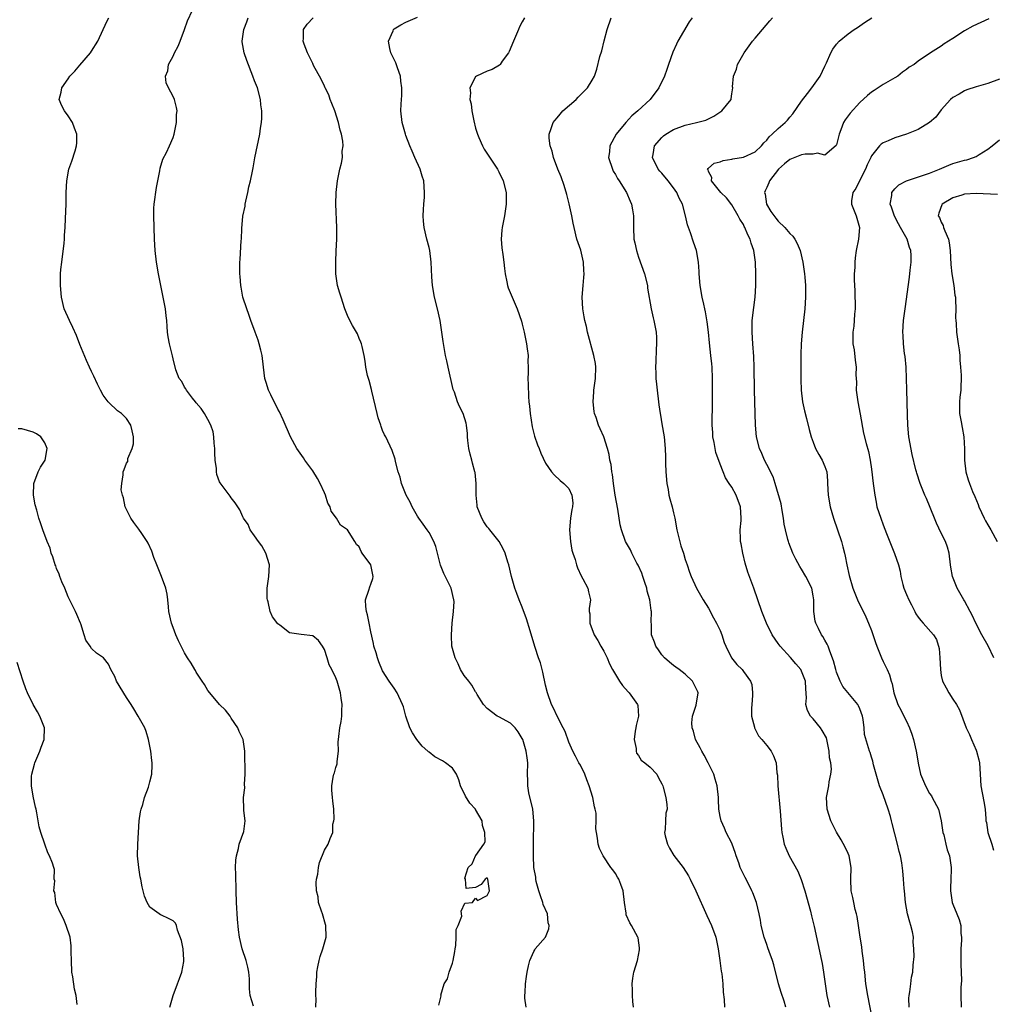
# Model space of a CAD drawing. Units: inches. Extents: x 2559000 to 2562000, y 1521000 to 1524000.
# Drawn here: x 2559641 to 2559808, y 1521993 to 1522163 of the extents above; entities that cross this region are included whole.
import ezdxf

# ---------------------------------------------------------------- set-up
doc = ezdxf.new("R2010")
doc.units = ezdxf.units.IN
doc.header["$MEASUREMENT"] = 0
doc.layers.add('LD25591521_2ft', color=9, linetype='Continuous')

msp = doc.modelspace()

# ---------------------------------------------------------------- linework, layer by layer
at = {"layer": 'LD25591521_2ft'}
for points, elevation in [([(2559691.55, 1521993), (2559691.57, 1521994.43), (2559691.56, 1521995), (2559691.54, 1521995.54), (2559691.58, 1521997), (2559691.72, 1521998.28), (2559691.73, 1521999), (2559691.89, 1521999.89), (2559692.11, 1522001), (2559692.29, 1522001.71), (2559692.72, 1522003), (2559693.29, 1522005), (2559693.25, 1522007), (2559693.21, 1522007.21), (2559692.68, 1522009), (2559692.5, 1522009.5), (2559692.02, 1522011), (2559691.92, 1522011.92), (2559691.64, 1522013), (2559691.58, 1522014.42), (2559691.65, 1522015), (2559691.86, 1522015.86), (2559691.99, 1522017), (2559692.18, 1522017.82), (2559693, 1522019.99), (2559693.68, 1522021), (2559693.99, 1522021.99), (2559694.48, 1522023), (2559694.46, 1522024.46), (2559694.64, 1522025), (2559694.71, 1522025.29), (2559694.63, 1522027), (2559694.44, 1522028.44), (2559694.43, 1522029), (2559694.28, 1522030.28), (2559694.27, 1522031), (2559694.5, 1522032.5), (2559694.64, 1522033), (2559694.77, 1522033.23), (2559695, 1522034.18), (2559695.21, 1522034.79), (2559695.22, 1522035.22), (2559695.44, 1522037), (2559695.4, 1522038.6), (2559695.43, 1522039), (2559695.5, 1522039.5), (2559695.64, 1522041), (2559695.9, 1522042.1), (2559696.01, 1522043), (2559695.98, 1522043.98), (2559696.07, 1522045), (2559695.92, 1522046.08), (2559695.77, 1522047), (2559695.21, 1522049), (2559695, 1522049.56), (2559694.26, 1522051), (2559693.81, 1522051.81), (2559693.47, 1522053), (2559693, 1522054.43), (2559692.66, 1522055), (2559692, 1522056), (2559691, 1522056.8), (2559689, 1522057.01), (2559687, 1522057.34), (2559685.38, 1522058.62), (2559685, 1522058.89), (2559684.07, 1522060.07), (2559683.71, 1522061), (2559683.35, 1522062.65), (2559683.22, 1522063), (2559683.2, 1522063.2), (2559683.19, 1522065), (2559683.46, 1522067), (2559683.57, 1522069), (2559682.97, 1522071), (2559682.26, 1522072.26), (2559681.67, 1522073), (2559681, 1522073.99), (2559680.25, 1522075), (2559679.92, 1522075.92), (2559679.12, 1522077), (2559679, 1522077.24), (2559678.47, 1522078.47), (2559677.66, 1522079.66), (2559677, 1522080.53), (2559676.81, 1522080.81), (2559675.09, 1522083.09), (2559675, 1522083.27), (2559674.54, 1522084.54), (2559674.47, 1522085), (2559674.45, 1522085.55), (2559674.25, 1522087), (2559674.18, 1522088.18), (2559674.17, 1522089), (2559674.1, 1522089.9), (2559674.04, 1522091), (2559673.88, 1522091.88), (2559673.52, 1522093), (2559673, 1522093.96), (2559672.41, 1522095), (2559671.86, 1522095.86), (2559671, 1522096.82), (2559670.87, 1522097), (2559670.33, 1522097.67), (2559669.31, 1522099), (2559669.23, 1522099.23), (2559669, 1522099.53), (2559668.49, 1522100.49), (2559668.03, 1522101), (2559667.47, 1522102.53), (2559667, 1522104.43), (2559666.91, 1522104.91), (2559666.83, 1522105.17), (2559666.37, 1522107), (2559666.16, 1522108.16), (2559666.04, 1522109), (2559666.01, 1522109.99), (2559665.93, 1522111), (2559665.82, 1522111.82), (2559665.73, 1522113), (2559665.33, 1522115), (2559664.88, 1522117), (2559664.48, 1522119), (2559664.15, 1522121), (2559663.92, 1522123), (2559663.83, 1522125), (2559663.68, 1522129), (2559663.71, 1522130.29), (2559663.74, 1522131), (2559664.14, 1522133.86), (2559664.73, 1522136.73), (2559664.81, 1522137.19), (2559665.28, 1522138.72), (2559665.87, 1522139.87), (2559666.4, 1522141), (2559667, 1522142.47), (2559667.18, 1522143), (2559667.59, 1522145), (2559667.62, 1522146.38), (2559667.69, 1522147), (2559667.58, 1522147.58), (2559667.24, 1522149), (2559667, 1522149.49), (2559666.2, 1522151), (2559665.84, 1522151.84), (2559665.72, 1522153), (2559666.09, 1522153.91), (2559666.22, 1522155), (2559667, 1522156.43), (2559667.25, 1522157), (2559667.87, 1522158.13), (2559668.22, 1522159), (2559668.98, 1522161), (2559669.49, 1522162.51), (2559670.33, 1522164.33)], 8396), ([(2559680.83, 1521993.17), (2559680.28, 1521995), (2559680.15, 1521996.15), (2559680.17, 1521997), (2559680.13, 1521997.87), (2559680.02, 1521999), (2559679.84, 1521999.84), (2559679.55, 1522001), (2559678.91, 1522003), (2559678.44, 1522005), (2559678.28, 1522006.28), (2559678.1, 1522008.1), (2559677.89, 1522011), (2559677.83, 1522013), (2559677.84, 1522013.84), (2559677.78, 1522015), (2559677.82, 1522015.82), (2559677.74, 1522017), (2559677.77, 1522018.23), (2559677.89, 1522019), (2559678.27, 1522020.27), (2559678.39, 1522021), (2559679.18, 1522023.18), (2559679.41, 1522025), (2559679.19, 1522026.81), (2559679.19, 1522027), (2559679.12, 1522029), (2559679.33, 1522030.67), (2559679.31, 1522031.31), (2559679.37, 1522033), (2559679.39, 1522034.61), (2559679.32, 1522035.32), (2559679.34, 1522037), (2559679.06, 1522039), (2559678.36, 1522040.36), (2559678.13, 1522041), (2559677, 1522042.67), (2559676.8, 1522043), (2559676.01, 1522044.01), (2559675, 1522045.02), (2559673.32, 1522047), (2559673, 1522047.43), (2559672.42, 1522048.42), (2559671.99, 1522049), (2559671, 1522050.58), (2559670.85, 1522050.85), (2559670.73, 1522051), (2559670.12, 1522052.12), (2559669.5, 1522053), (2559669.33, 1522053.33), (2559669, 1522053.87), (2559668.38, 1522055), (2559667.96, 1522055.96), (2559667.48, 1522057), (2559667, 1522058.24), (2559666.73, 1522059), (2559666.31, 1522061), (2559666.22, 1522061.78), (2559666.11, 1522063), (2559665.98, 1522063.98), (2559665.78, 1522065), (2559665.04, 1522067), (2559664.21, 1522069), (2559663.71, 1522070.29), (2559663.34, 1522071.34), (2559662.71, 1522072.71), (2559662.54, 1522073), (2559661.63, 1522074.37), (2559661.14, 1522075.14), (2559660.27, 1522076.27), (2559659.74, 1522077), (2559659, 1522078.54), (2559658.8, 1522079), (2559658.51, 1522080.51), (2559658.34, 1522081), (2559658.12, 1522081.88), (2559658.18, 1522083), (2559658.45, 1522084.45), (2559658.41, 1522085), (2559658.62, 1522085.38), (2559659, 1522086.5), (2559659.22, 1522086.78), (2559659.26, 1522087), (2559659.25, 1522087.25), (2559660, 1522089), (2559660.22, 1522089.78), (2559660.2, 1522091), (2559660.01, 1522092.01), (2559659.76, 1522093), (2559659, 1522094.15), (2559658.15, 1522095), (2559657.49, 1522095.49), (2559657, 1522095.91), (2559656.44, 1522096.44), (2559655.88, 1522097), (2559655, 1522098.14), (2559654.53, 1522099), (2559654.03, 1522100.03), (2559653.42, 1522101.42), (2559653, 1522102.22), (2559652.65, 1522103), (2559652.12, 1522104.12), (2559651, 1522106.88), (2559650.41, 1522108.41), (2559649.81, 1522109.81), (2559649.2, 1522111), (2559648.32, 1522113), (2559647.86, 1522115), (2559647.68, 1522117), (2559647.69, 1522119), (2559647.75, 1522119.75), (2559647.89, 1522121), (2559648.3, 1522124.3), (2559648.34, 1522125), (2559648.35, 1522125.65), (2559648.47, 1522127), (2559648.55, 1522128.55), (2559648.63, 1522131), (2559648.63, 1522133), (2559648.74, 1522135), (2559649.13, 1522137), (2559649.64, 1522138.36), (2559650.17, 1522140.17), (2559650.44, 1522141), (2559650.47, 1522141.53), (2559650.49, 1522143), (2559650.07, 1522144.07), (2559649.73, 1522145), (2559649, 1522146.18), (2559648.36, 1522147), (2559647.89, 1522147.89), (2559647.45, 1522149), (2559647.79, 1522150.21), (2559647.9, 1522151), (2559649, 1522152.54), (2559649.3, 1522153), (2559650.14, 1522153.86), (2559651, 1522154.9), (2559652.82, 1522157), (2559653, 1522157.27), (2559654.07, 1522159), (2559655.62, 1522162.38), (2559655.96, 1522163)], 8398), ([(2559712.68, 1521993.32), (2559713.05, 1521994.95), (2559713.04, 1521995.04), (2559713.6, 1521997), (2559714.16, 1521997.84), (2559714.44, 1521999), (2559715, 1522000.52), (2559715.14, 1522001), (2559715.42, 1522002.58), (2559715.48, 1522003), (2559715.61, 1522003.61), (2559715.67, 1522005), (2559715.66, 1522006.34), (2559715.97, 1522007), (2559716.63, 1522008.63), (2559716.51, 1522009.49), (2559717.15, 1522010.85), (2559718.43, 1522011), (2559719, 1522011.71), (2559719.31, 1522011.31), (2559721, 1522012.2), (2559721.38, 1522013), (2559721.08, 1522015), (2559721, 1522015.2), (2559720.62, 1522015), (2559719.92, 1522014.08), (2559719, 1522013.55), (2559717.38, 1522013.38), (2559717.24, 1522015), (2559717.13, 1522015.13), (2559717.74, 1522017), (2559718.38, 1522017.62), (2559719, 1522018.97), (2559719.03, 1522018.97), (2559719.03, 1522019.03), (2559720.41, 1522021), (2559720.62, 1522021.38), (2559720.56, 1522023), (2559720.19, 1522024.19), (2559720.09, 1522025), (2559719, 1522026.93), (2559718.95, 1522027), (2559718.02, 1522028.02), (2559717.26, 1522029.26), (2559716.4, 1522031), (2559716.08, 1522032.08), (2559715.7, 1522033), (2559715, 1522034.08), (2559713.84, 1522035), (2559713.31, 1522035.31), (2559711.99, 1522035.99), (2559711, 1522036.82), (2559710.89, 1522036.89), (2559710.79, 1522037), (2559709.82, 1522037.82), (2559708.91, 1522039), (2559708.12, 1522040.12), (2559707.7, 1522041), (2559707.02, 1522043.02), (2559706.6, 1522044.6), (2559706.44, 1522045), (2559705.49, 1522047), (2559705, 1522047.8), (2559704.15, 1522049), (2559703, 1522050.79), (2559702.36, 1522052.36), (2559702.14, 1522053), (2559701.89, 1522053.89), (2559701.53, 1522055), (2559701.47, 1522055.47), (2559701, 1522057.48), (2559700.73, 1522059), (2559700.43, 1522060.43), (2559700.25, 1522061), (2559700.14, 1522061.86), (2559700.08, 1522063), (2559700.66, 1522064.66), (2559700.8, 1522065.2), (2559701, 1522065.67), (2559701.36, 1522066.64), (2559701.41, 1522067), (2559701.31, 1522067.31), (2559701, 1522069), (2559699.48, 1522071), (2559699.3, 1522071.3), (2559699, 1522072.11), (2559698.51, 1522072.51), (2559698.23, 1522073), (2559696.97, 1522075), (2559695.8, 1522075.8), (2559695.1, 1522077), (2559694.2, 1522078.2), (2559694, 1522079), (2559693.62, 1522079.62), (2559693.19, 1522081), (2559693, 1522081.38), (2559692.28, 1522083), (2559691.84, 1522083.84), (2559691, 1522085.17), (2559689.66, 1522087), (2559689.42, 1522087.42), (2559688.27, 1522089), (2559687.16, 1522091), (2559685.94, 1522093.94), (2559685.28, 1522095.28), (2559685, 1522095.78), (2559684.6, 1522096.6), (2559684.37, 1522097), (2559683.79, 1522098.21), (2559683.43, 1522099), (2559683, 1522100.33), (2559682.8, 1522101), (2559682.53, 1522103), (2559682.32, 1522105), (2559682.08, 1522105.92), (2559681.83, 1522107), (2559681.64, 1522107.64), (2559681.09, 1522109), (2559680.37, 1522111), (2559680.04, 1522112.04), (2559679.68, 1522113), (2559679.02, 1522115), (2559678.7, 1522116.7), (2559678.63, 1522117), (2559678.54, 1522118.54), (2559678.48, 1522119), (2559678.49, 1522121), (2559678.54, 1522121.46), (2559678.72, 1522124.72), (2559678.75, 1522125), (2559678.8, 1522126.8), (2559679, 1522128.95), (2559679.37, 1522130.63), (2559679.41, 1522131), (2559679.52, 1522131.52), (2559679.85, 1522133), (2559680.04, 1522133.96), (2559680.29, 1522135), (2559680.66, 1522136.66), (2559680.75, 1522137.25), (2559681.07, 1522138.93), (2559681.9, 1522143), (2559682.03, 1522144.03), (2559682.18, 1522145), (2559682.24, 1522145.76), (2559682.24, 1522147), (2559682.08, 1522148.08), (2559682.04, 1522149), (2559681.49, 1522151), (2559681, 1522152.18), (2559680.71, 1522153), (2559679.67, 1522155.67), (2559679.23, 1522157), (2559678.91, 1522158.91), (2559678.91, 1522159), (2559679.18, 1522161), (2559679.68, 1522162.32), (2559679.9, 1522163)], 8394), ([(2559727.66, 1521993), (2559727.45, 1521994.55), (2559727.46, 1521995), (2559727.53, 1521995.53), (2559727.59, 1521997), (2559727.75, 1521998.25), (2559727.87, 1521999), (2559728.07, 1522000.07), (2559728.28, 1522001), (2559729, 1522002.53), (2559729.18, 1522002.82), (2559729.24, 1522003), (2559730.97, 1522005.03), (2559731.56, 1522006.44), (2559731.61, 1522007), (2559731.48, 1522007.48), (2559731.32, 1522009), (2559730.61, 1522010.61), (2559730.53, 1522011), (2559730.12, 1522012.12), (2559729.84, 1522013), (2559729.42, 1522014.58), (2559729.34, 1522015), (2559729.32, 1522015.32), (2559729.01, 1522017), (2559728.92, 1522019), (2559728.93, 1522020.93), (2559728.91, 1522021.09), (2559728.98, 1522025.02), (2559728.81, 1522027), (2559728.16, 1522029.84), (2559727.94, 1522031), (2559727.94, 1522031.94), (2559727.9, 1522033), (2559727.94, 1522035), (2559727.82, 1522035.82), (2559727.67, 1522037), (2559727.08, 1522039), (2559727, 1522039.17), (2559726.33, 1522040.33), (2559725.76, 1522041), (2559725, 1522041.79), (2559723, 1522042.87), (2559722.69, 1522043), (2559721, 1522044.32), (2559720.33, 1522045), (2559719.28, 1522046.72), (2559719.08, 1522047.08), (2559719, 1522047.15), (2559718.33, 1522048.33), (2559717.82, 1522049), (2559717, 1522049.99), (2559716.4, 1522051), (2559715.99, 1522051.99), (2559715.47, 1522053), (2559714.92, 1522055), (2559714.84, 1522056.84), (2559714.82, 1522057), (2559714.99, 1522059), (2559715.21, 1522061), (2559715.28, 1522062.72), (2559715.25, 1522063), (2559714.81, 1522065), (2559713.54, 1522067.54), (2559712.96, 1522068.96), (2559712.16, 1522072.16), (2559711.83, 1522073), (2559711, 1522074.55), (2559710.66, 1522075), (2559709.98, 1522075.98), (2559709.22, 1522077), (2559709, 1522077.35), (2559708.07, 1522079), (2559707.75, 1522079.75), (2559707.05, 1522081), (2559706.27, 1522083), (2559706.05, 1522084.05), (2559705.71, 1522085), (2559705.23, 1522086.77), (2559705.18, 1522087.18), (2559704.67, 1522088.67), (2559703.55, 1522091), (2559703.33, 1522091.33), (2559703, 1522092.1), (2559702.75, 1522092.75), (2559702.7, 1522093), (2559702.26, 1522094.26), (2559702.1, 1522095), (2559701.16, 1522098.84), (2559701.11, 1522099.11), (2559700.7, 1522100.7), (2559700.58, 1522101), (2559700.43, 1522101.57), (2559700.12, 1522103), (2559700.01, 1522104.01), (2559699.84, 1522105), (2559699.48, 1522106.52), (2559699.4, 1522107), (2559699.29, 1522107.29), (2559699, 1522107.91), (2559698.68, 1522108.68), (2559697.85, 1522110.15), (2559697.39, 1522111), (2559697, 1522111.87), (2559696.53, 1522113), (2559695.87, 1522115), (2559695.68, 1522115.68), (2559695.29, 1522117), (2559694.96, 1522119), (2559694.95, 1522121.05), (2559695.05, 1522122.95), (2559695.12, 1522125), (2559695.13, 1522127), (2559694.98, 1522131), (2559695.01, 1522133), (2559695.24, 1522135), (2559695.67, 1522137), (2559695.94, 1522138.06), (2559696.1, 1522139), (2559696.09, 1522140.09), (2559696.21, 1522141), (2559696.18, 1522141.82), (2559695.96, 1522143), (2559695.72, 1522143.72), (2559695.46, 1522145), (2559694.79, 1522147), (2559694.3, 1522148.3), (2559694.01, 1522149), (2559693.75, 1522149.75), (2559693.13, 1522151), (2559693.1, 1522151.1), (2559693, 1522151.28), (2559692.45, 1522152.45), (2559691.16, 1522154.84), (2559691, 1522155.15), (2559690.42, 1522156.42), (2559690.08, 1522157), (2559689.51, 1522158.49), (2559689.35, 1522159), (2559689.43, 1522159.43), (2559689.44, 1522161), (2559690.07, 1522161.93), (2559691.08, 1522163)], 8392), ([(2559746.14, 1521993), (2559746.02, 1521993.98), (2559745.96, 1521995), (2559745.97, 1521995.97), (2559745.89, 1521997), (2559746.02, 1521997.98), (2559746.18, 1521999), (2559746.78, 1522001), (2559747.14, 1522002.86), (2559747.16, 1522003.16), (2559746.92, 1522004.92), (2559746.89, 1522005), (2559745.76, 1522007), (2559745.46, 1522007.46), (2559744.87, 1522008.87), (2559744.85, 1522009.15), (2559744.59, 1522011), (2559744.34, 1522013), (2559743.92, 1522014.08), (2559743.59, 1522015), (2559743.35, 1522015.35), (2559743, 1522015.93), (2559742.56, 1522016.56), (2559742.24, 1522017), (2559740.91, 1522019), (2559740.28, 1522020.28), (2559740.04, 1522021), (2559739.95, 1522022.05), (2559739.74, 1522023), (2559739.64, 1522023.64), (2559739.69, 1522025), (2559739.68, 1522026.32), (2559739.54, 1522027), (2559739.39, 1522027.39), (2559739.15, 1522029), (2559738.52, 1522031), (2559738.08, 1522032.08), (2559737.74, 1522033), (2559737, 1522034.58), (2559736.75, 1522035), (2559736.15, 1522036.15), (2559735.68, 1522037), (2559735, 1522038.55), (2559734.35, 1522040.35), (2559734.06, 1522041), (2559733, 1522043.02), (2559732.37, 1522044.37), (2559732.05, 1522045), (2559731.33, 1522047), (2559731, 1522048.31), (2559730.55, 1522050.55), (2559730.41, 1522051), (2559730.15, 1522052.15), (2559729.82, 1522053), (2559729.21, 1522054.79), (2559728.67, 1522056.67), (2559728.36, 1522057.64), (2559727.74, 1522059.74), (2559727, 1522061.7), (2559726.47, 1522063), (2559726.09, 1522064.09), (2559725.73, 1522065), (2559725.13, 1522067), (2559724.68, 1522069), (2559724.52, 1522069.48), (2559724.09, 1522071), (2559723.74, 1522071.74), (2559723.04, 1522073), (2559721.43, 1522075), (2559721.25, 1522075.25), (2559721, 1522075.56), (2559720.41, 1522076.41), (2559720.04, 1522077), (2559719.28, 1522079), (2559719.27, 1522079.27), (2559719.08, 1522081), (2559719.09, 1522083), (2559718.89, 1522084.89), (2559718.87, 1522085), (2559718.46, 1522086.46), (2559718.35, 1522087), (2559718.05, 1522088.05), (2559717.83, 1522089), (2559717.64, 1522090.36), (2559717.57, 1522091), (2559717.57, 1522091.57), (2559717.41, 1522093), (2559717.35, 1522093.35), (2559716.84, 1522095), (2559716.22, 1522096.22), (2559715.9, 1522097), (2559715.34, 1522098.66), (2559715.16, 1522099.16), (2559714.25, 1522103), (2559714.04, 1522104.04), (2559713.81, 1522105), (2559713.4, 1522107.4), (2559713.2, 1522109), (2559712.89, 1522111), (2559712.43, 1522113), (2559711.93, 1522115), (2559711.57, 1522117), (2559711.48, 1522118.52), (2559711.38, 1522121), (2559711.13, 1522123), (2559711, 1522123.56), (2559710.61, 1522125), (2559710.13, 1522127), (2559710.06, 1522128.06), (2559709.97, 1522129), (2559710.05, 1522130.05), (2559710.08, 1522131), (2559710.19, 1522132.19), (2559710.23, 1522133), (2559710.07, 1522135), (2559709.8, 1522135.8), (2559709.44, 1522137), (2559708.57, 1522139), (2559708.07, 1522140.07), (2559707.69, 1522141), (2559707, 1522142.77), (2559706.92, 1522143), (2559706.4, 1522145), (2559706.17, 1522147), (2559706.2, 1522148.2), (2559706.24, 1522149), (2559706.31, 1522149.69), (2559706.33, 1522151), (2559706.15, 1522152.15), (2559706.07, 1522153), (2559705.56, 1522154.44), (2559705.29, 1522155.29), (2559704.45, 1522157), (2559704.24, 1522157.76), (2559704.01, 1522159), (2559704.8, 1522160.8), (2559704.87, 1522161), (2559705, 1522161.11), (2559706.17, 1522161.83), (2559707, 1522162.29), (2559709, 1522163.15)], 8390), ([(2559727.4, 1522163), (2559727, 1522162.33), (2559726.55, 1522161.45), (2559726.34, 1522161), (2559725.48, 1522159), (2559724.75, 1522157.25), (2559724.62, 1522157), (2559723.55, 1522155.55), (2559723.19, 1522155), (2559723.1, 1522154.9), (2559721.86, 1522154.14), (2559721, 1522153.82), (2559719.13, 1522153), (2559719, 1522152.89), (2559717.98, 1522151), (2559718.11, 1522150.11), (2559718.02, 1522149), (2559718.23, 1522148.23), (2559718.35, 1522147), (2559718.67, 1522145.33), (2559719, 1522144.03), (2559719.3, 1522143), (2559719.56, 1522142.44), (2559720.17, 1522141), (2559720.45, 1522140.45), (2559721.24, 1522139.24), (2559722.73, 1522137), (2559723, 1522136.52), (2559723.7, 1522135), (2559724.22, 1522133), (2559724.26, 1522131), (2559723.94, 1522129), (2559723.54, 1522127), (2559723.51, 1522126.49), (2559723.37, 1522125), (2559723.47, 1522123.47), (2559723.66, 1522122.34), (2559723.84, 1522121), (2559723.94, 1522119.94), (2559724.07, 1522119), (2559724.38, 1522117.62), (2559724.47, 1522117), (2559724.59, 1522116.59), (2559726.15, 1522113), (2559726.87, 1522110.87), (2559727, 1522110.39), (2559727.31, 1522109), (2559727.72, 1522107), (2559727.86, 1522106.14), (2559728, 1522105), (2559727.99, 1522103.99), (2559728.03, 1522103), (2559728.02, 1522101.98), (2559727.98, 1522101), (2559728.02, 1522100.02), (2559728.05, 1522097.95), (2559728.16, 1522097), (2559728.27, 1522096.27), (2559728.34, 1522095), (2559728.7, 1522092.7), (2559729.13, 1522091.13), (2559729.61, 1522089.61), (2559729.89, 1522089), (2559730.17, 1522088.17), (2559731, 1522086.5), (2559732.01, 1522085), (2559732.47, 1522084.47), (2559733.49, 1522083.49), (2559734.14, 1522083), (2559735, 1522082.1), (2559735.54, 1522081), (2559735.68, 1522079.68), (2559735.64, 1522079), (2559735.5, 1522078.5), (2559735.29, 1522077), (2559735.11, 1522075), (2559735.31, 1522073), (2559735.55, 1522071.55), (2559735.72, 1522071), (2559736.1, 1522069.9), (2559736.31, 1522069), (2559736.47, 1522068.47), (2559737.1, 1522067.1), (2559737.41, 1522066.59), (2559738.25, 1522065), (2559738.38, 1522064.38), (2559738.73, 1522063), (2559738.5, 1522061.5), (2559738.49, 1522061), (2559738.59, 1522060.59), (2559738.59, 1522059), (2559739.36, 1522057), (2559740, 1522056), (2559740.53, 1522055), (2559741, 1522054.16), (2559741.58, 1522053), (2559741.98, 1522051.98), (2559742.5, 1522051), (2559743, 1522050.16), (2559743.73, 1522049), (2559744.25, 1522048.25), (2559745.19, 1522047.19), (2559745.4, 1522047), (2559746.82, 1522045), (2559746.85, 1522044.85), (2559747, 1522043), (2559746.59, 1522041.41), (2559746.51, 1522041), (2559746.4, 1522040.4), (2559746.22, 1522039), (2559746.55, 1522037.45), (2559746.57, 1522037), (2559746.65, 1522036.65), (2559747, 1522036.22), (2559747.45, 1522035.45), (2559748.09, 1522035), (2559749, 1522034.24), (2559750.1, 1522033), (2559750.4, 1522032.4), (2559751, 1522031.34), (2559751.14, 1522031), (2559751.2, 1522030.8), (2559751.7, 1522029), (2559751.83, 1522027.83), (2559751.88, 1522027), (2559751.7, 1522026.3), (2559751.59, 1522025), (2559751.54, 1522023.54), (2559751.45, 1522023), (2559751.58, 1522022.42), (2559751.95, 1522021), (2559752.32, 1522020.32), (2559753.07, 1522019.07), (2559754.63, 1522017), (2559755.56, 1522015.56), (2559755.86, 1522015), (2559756.8, 1522013), (2559758.74, 1522008.74), (2559759.54, 1522007), (2559760.25, 1522005), (2559760.68, 1522003), (2559760.97, 1522001.03), (2559761.2, 1521999.2), (2559761.3, 1521998.7), (2559761.47, 1521997), (2559761.54, 1521995.54), (2559761.68, 1521994.32), (2559761.76, 1521993)], 8388), ([(2559772.3, 1521993), (2559771.98, 1521994.02), (2559771.48, 1521995.48), (2559771.02, 1521997), (2559770.24, 1522000.24), (2559770, 1522001), (2559769.42, 1522002.58), (2559769.21, 1522003.21), (2559769, 1522003.74), (2559768.55, 1522005), (2559768.08, 1522007), (2559767.94, 1522007.94), (2559767.71, 1522009), (2559767.23, 1522011), (2559766.62, 1522012.62), (2559766.45, 1522013), (2559765.98, 1522013.98), (2559765.28, 1522015.28), (2559764.62, 1522016.62), (2559764.47, 1522017), (2559764.21, 1522017.79), (2559763.76, 1522019), (2559763.57, 1522019.57), (2559763.06, 1522021), (2559763, 1522021.15), (2559762.06, 1522023), (2559761.74, 1522023.74), (2559761.17, 1522025), (2559761, 1522025.78), (2559760.79, 1522027), (2559760.7, 1522028.7), (2559760.7, 1522029), (2559760.5, 1522031), (2559760.17, 1522032.17), (2559759.92, 1522033), (2559758.95, 1522035), (2559758.27, 1522036.27), (2559757.83, 1522037), (2559757.57, 1522037.57), (2559756.79, 1522039), (2559756.41, 1522040.41), (2559756.2, 1522041), (2559756.16, 1522041.84), (2559756.26, 1522043), (2559756.87, 1522044.87), (2559757.23, 1522047), (2559757.15, 1522047.15), (2559757, 1522047.53), (2559756.28, 1522049), (2559755, 1522050.21), (2559753.94, 1522051), (2559753.39, 1522051.39), (2559753, 1522051.71), (2559752.28, 1522052.28), (2559751.42, 1522053), (2559751, 1522053.51), (2559750.4, 1522054.4), (2559749.96, 1522055), (2559749.71, 1522055.71), (2559749.22, 1522057), (2559749.21, 1522058.79), (2559749.16, 1522059.16), (2559749.21, 1522061), (2559749.16, 1522061.16), (2559748.91, 1522063), (2559748.48, 1522064.48), (2559748.38, 1522065), (2559748.05, 1522065.95), (2559747.71, 1522067), (2559747.56, 1522067.56), (2559746.92, 1522068.92), (2559746.7, 1522069.3), (2559745.83, 1522071), (2559745.58, 1522071.58), (2559744.77, 1522073), (2559744.05, 1522075), (2559743.85, 1522075.85), (2559743.45, 1522078.55), (2559742.95, 1522080.95), (2559742.67, 1522083), (2559742.52, 1522084.52), (2559742.41, 1522085), (2559742.26, 1522086.26), (2559742.08, 1522087), (2559741.94, 1522087.94), (2559741.63, 1522089), (2559741, 1522091), (2559740.4, 1522092.4), (2559740.09, 1522093), (2559739.68, 1522094.32), (2559739.44, 1522095), (2559739.37, 1522095.37), (2559739.18, 1522097), (2559739.29, 1522098.71), (2559739.29, 1522099), (2559739.59, 1522101), (2559739.67, 1522103), (2559739.59, 1522103.59), (2559739.33, 1522105), (2559738.24, 1522109), (2559738.03, 1522109.97), (2559737.77, 1522111), (2559737.64, 1522111.64), (2559737.42, 1522113), (2559737.31, 1522115), (2559737.45, 1522117), (2559737.6, 1522118.4), (2559737.62, 1522119), (2559737.56, 1522119.56), (2559737.52, 1522121), (2559737.06, 1522123.06), (2559736.41, 1522125), (2559735.9, 1522127), (2559735.74, 1522127.74), (2559735.51, 1522129), (2559735.07, 1522131.07), (2559734.67, 1522132.67), (2559734.22, 1522134.22), (2559733.67, 1522135.67), (2559733.14, 1522137), (2559732.4, 1522139), (2559732.12, 1522140.12), (2559731.82, 1522141), (2559731.65, 1522142.35), (2559731.64, 1522143), (2559732, 1522144), (2559732.3, 1522145), (2559732.61, 1522145.39), (2559733, 1522145.84), (2559733.52, 1522146.48), (2559734, 1522147), (2559736.24, 1522149), (2559736.63, 1522149.37), (2559737, 1522149.77), (2559738.22, 1522151), (2559739, 1522152.28), (2559739.39, 1522153), (2559739.83, 1522154.17), (2559740.35, 1522156.35), (2559740.66, 1522157.34), (2559741.07, 1522159.07), (2559741.61, 1522161), (2559742.28, 1522163)], 8386), ([(2559756.17, 1522163), (2559755.7, 1522162.3), (2559753.74, 1522159), (2559753.49, 1522158.51), (2559752.86, 1522157.13), (2559752.14, 1522155), (2559751.87, 1522154.13), (2559751.44, 1522153), (2559750.49, 1522151), (2559748.97, 1522149), (2559746.88, 1522147), (2559745.86, 1522146.14), (2559744.78, 1522145), (2559743.12, 1522143), (2559742.04, 1522141), (2559741.97, 1522139.97), (2559741.85, 1522139), (2559742.49, 1522137), (2559742.65, 1522136.65), (2559743, 1522136.09), (2559743.39, 1522135.39), (2559743.66, 1522135), (2559744.93, 1522133), (2559745.53, 1522131.53), (2559745.8, 1522131), (2559745.96, 1522130.04), (2559746.11, 1522129), (2559746.09, 1522127), (2559746.2, 1522125), (2559746.36, 1522124.36), (2559746.64, 1522123), (2559747, 1522121.9), (2559747.99, 1522119), (2559748.5, 1522117), (2559748.55, 1522116.55), (2559749.17, 1522113), (2559749.48, 1522111.48), (2559749.62, 1522111), (2559750, 1522109), (2559750.06, 1522108.06), (2559750.09, 1522107), (2559750, 1522106), (2559749.94, 1522103.94), (2559749.87, 1522103), (2559749.93, 1522101.93), (2559749.95, 1522101), (2559750.07, 1522100.07), (2559750.17, 1522099), (2559750.44, 1522097), (2559750.49, 1522096.49), (2559750.71, 1522095), (2559750.74, 1522094.74), (2559751, 1522093.26), (2559751.37, 1522091), (2559751.54, 1522089), (2559751.59, 1522087.58), (2559751.6, 1522086.4), (2559751.65, 1522085), (2559751.84, 1522083), (2559752.05, 1522081.95), (2559752.21, 1522081), (2559752.37, 1522080.37), (2559752.75, 1522079), (2559753, 1522077.95), (2559753.21, 1522077), (2559753.59, 1522075), (2559754.27, 1522072.27), (2559754.71, 1522071), (2559755, 1522069.9), (2559755.35, 1522069), (2559755.74, 1522067.74), (2559756.05, 1522067), (2559756.96, 1522065), (2559758.09, 1522063), (2559759, 1522061.57), (2559759.89, 1522059.89), (2559760.38, 1522059), (2559761, 1522057.73), (2559761.27, 1522057), (2559761.68, 1522055.68), (2559761.98, 1522055), (2559762.97, 1522053), (2559763.9, 1522051.9), (2559764.76, 1522051), (2559765, 1522050.7), (2559766.22, 1522049), (2559766.44, 1522048.44), (2559766.58, 1522047), (2559766.57, 1522046.57), (2559766.45, 1522045), (2559766.37, 1522044.37), (2559766.39, 1522043), (2559766.92, 1522041.08), (2559766.92, 1522041), (2559767.61, 1522039.61), (2559768.19, 1522039), (2559769, 1522037.93), (2559769.76, 1522037), (2559770.19, 1522036.19), (2559770.65, 1522035), (2559770.77, 1522033.23), (2559770.86, 1522032.86), (2559770.94, 1522031), (2559771.34, 1522026.66), (2559771.55, 1522023.55), (2559771.6, 1522023), (2559771.77, 1522022.23), (2559771.99, 1522021), (2559772.29, 1522020.29), (2559772.85, 1522019), (2559774.35, 1522016.35), (2559774.93, 1522014.93), (2559775.56, 1522013), (2559776.54, 1522009.46), (2559776.71, 1522008.71), (2559777.16, 1522006.84), (2559778.42, 1522001), (2559778.51, 1522000.51), (2559778.75, 1521999), (2559779.02, 1521997), (2559779.35, 1521995), (2559779.79, 1521993)], 8384), ([(2559787.13, 1521991.13), (2559786.37, 1521995), (2559786.06, 1521997), (2559785.84, 1521999), (2559785.77, 1521999.77), (2559785.63, 1522001), (2559785.41, 1522002.59), (2559785.35, 1522003.35), (2559785.08, 1522005), (2559784.79, 1522007), (2559784.54, 1522008.54), (2559784.44, 1522009), (2559784.23, 1522009.77), (2559783.95, 1522011), (2559783.81, 1522011.81), (2559783.53, 1522013), (2559783.48, 1522015), (2559783.54, 1522017), (2559783.17, 1522019), (2559783, 1522019.42), (2559782.47, 1522020.47), (2559781.77, 1522021.77), (2559781, 1522023.05), (2559780.01, 1522025), (2559779.38, 1522027), (2559779.3, 1522029), (2559779.57, 1522030.43), (2559779.66, 1522031), (2559779.73, 1522031.73), (2559780.02, 1522033), (2559780.14, 1522033.86), (2559780.01, 1522035), (2559779.81, 1522035.81), (2559779.76, 1522037), (2559779.25, 1522039.25), (2559778.56, 1522040.56), (2559778.24, 1522041), (2559777, 1522042.51), (2559776.54, 1522043), (2559775.99, 1522043.99), (2559775.73, 1522045), (2559775.85, 1522046.15), (2559775.71, 1522047.71), (2559775.69, 1522049), (2559775, 1522050.75), (2559774.87, 1522051), (2559774.01, 1522052.01), (2559773.08, 1522053.08), (2559771.31, 1522055), (2559771, 1522055.48), (2559769.94, 1522057), (2559768.99, 1522059), (2559768.16, 1522061), (2559766.79, 1522065), (2559765.76, 1522067.76), (2559765.3, 1522069.3), (2559764.91, 1522071), (2559764.62, 1522072.62), (2559764.53, 1522073), (2559764.48, 1522073.52), (2559764.43, 1522075), (2559764.61, 1522076.61), (2559764.64, 1522077), (2559764.53, 1522079), (2559763.74, 1522081), (2559763, 1522082.35), (2559762.58, 1522083), (2559761.94, 1522083.94), (2559761.53, 1522085), (2559761, 1522086.31), (2559760.29, 1522088.29), (2559759.97, 1522090.03), (2559759.76, 1522091), (2559759.73, 1522091.73), (2559759.64, 1522093), (2559759.63, 1522094.37), (2559759.71, 1522095.71), (2559759.68, 1522098.32), (2559759.7, 1522101), (2559759.62, 1522103), (2559759.55, 1522103.55), (2559759.42, 1522105), (2559759.17, 1522107.17), (2559758.99, 1522109), (2559758.78, 1522110.78), (2559758.5, 1522112.5), (2559758.36, 1522113), (2559758.18, 1522113.82), (2559757.93, 1522115), (2559757.6, 1522117), (2559757.41, 1522119), (2559757.4, 1522119.4), (2559757.27, 1522121), (2559756.93, 1522123), (2559756.44, 1522124.44), (2559755.92, 1522126.08), (2559755.42, 1522127.42), (2559755.08, 1522129), (2559754.52, 1522131), (2559753.99, 1522131.99), (2559753.58, 1522133), (2559753, 1522133.81), (2559752.08, 1522135), (2559751, 1522136.29), (2559750.65, 1522136.65), (2559750.38, 1522137), (2559749.41, 1522139), (2559749.51, 1522139.51), (2559749.74, 1522141), (2559751, 1522142.43), (2559751.29, 1522142.71), (2559751.68, 1522143), (2559753, 1522143.8), (2559755, 1522144.57), (2559756.94, 1522145), (2559758.56, 1522145.44), (2559759, 1522145.67), (2559759.9, 1522146.1), (2559761.28, 1522147), (2559762.87, 1522149), (2559762.9, 1522149.1), (2559763, 1522149.95), (2559763.16, 1522151), (2559763.14, 1522151.14), (2559763.29, 1522153), (2559763.79, 1522154.21), (2559763.99, 1522155), (2559765.11, 1522157), (2559766.56, 1522159), (2559767, 1522159.53), (2559769.52, 1522162.48), (2559770, 1522163)], 8382), ([(2559793.49, 1521993), (2559793.45, 1521994.55), (2559793.48, 1521995), (2559793.62, 1521995.62), (2559793.75, 1521997), (2559793.88, 1521998.12), (2559794.1, 1521999), (2559794.18, 1522000.18), (2559794.32, 1522001.68), (2559794.3, 1522003), (2559794.19, 1522004.19), (2559794.2, 1522005), (2559794.04, 1522005.96), (2559793.78, 1522007), (2559793.57, 1522007.57), (2559793.21, 1522009), (2559792.84, 1522011), (2559792.67, 1522013), (2559792.61, 1522013.39), (2559792.52, 1522015), (2559792.4, 1522016.4), (2559792.2, 1522017.8), (2559791.98, 1522019), (2559791.76, 1522019.76), (2559791.49, 1522021), (2559790.56, 1522024.56), (2559790.47, 1522025), (2559790.27, 1522025.73), (2559789.89, 1522027), (2559789, 1522029.46), (2559788.39, 1522031), (2559787.79, 1522033), (2559787.35, 1522034.65), (2559787.25, 1522035.25), (2559787, 1522035.96), (2559786.77, 1522036.77), (2559786.67, 1522037), (2559785.82, 1522039.82), (2559785.73, 1522041), (2559785.59, 1522042.41), (2559785.45, 1522043), (2559785, 1522044.28), (2559784.79, 1522044.79), (2559784.67, 1522045), (2559782.09, 1522048.09), (2559781.6, 1522049), (2559781, 1522050.57), (2559780.87, 1522051), (2559780.5, 1522052.5), (2559779.84, 1522054.16), (2559779.55, 1522055), (2559779.37, 1522055.37), (2559779, 1522056.07), (2559778.66, 1522056.66), (2559778.44, 1522057), (2559777.91, 1522058.09), (2559777.43, 1522059), (2559777.34, 1522059.34), (2559777.1, 1522061), (2559777.1, 1522063), (2559777, 1522063.65), (2559776.74, 1522065), (2559775.74, 1522067), (2559775, 1522068.26), (2559774.7, 1522068.7), (2559774, 1522070), (2559773.5, 1522071), (2559772.79, 1522072.79), (2559772.72, 1522073), (2559772.66, 1522073.34), (2559772.22, 1522075), (2559772.01, 1522076.01), (2559771.91, 1522077), (2559771.68, 1522078.32), (2559771.46, 1522079.46), (2559770.47, 1522083), (2559770.11, 1522084.11), (2559769, 1522086.26), (2559768.63, 1522087), (2559768.16, 1522088.16), (2559767.79, 1522089), (2559767.27, 1522091), (2559767.06, 1522093), (2559766.96, 1522097.04), (2559766.89, 1522099), (2559766.87, 1522103), (2559766.79, 1522104.79), (2559766.62, 1522107), (2559766.49, 1522109), (2559766.53, 1522111), (2559766.77, 1522113.23), (2559767, 1522115), (2559767.14, 1522117), (2559767.15, 1522119), (2559767.06, 1522121), (2559766.77, 1522123), (2559766.31, 1522124.31), (2559766.15, 1522125), (2559765.74, 1522125.74), (2559765.25, 1522127), (2559765.15, 1522127.15), (2559765, 1522127.47), (2559764.4, 1522128.4), (2559764.1, 1522129), (2559763, 1522130.85), (2559762.07, 1522132.07), (2559761.14, 1522133), (2559759.51, 1522135), (2559759.55, 1522135.55), (2559759, 1522136.59), (2559758.92, 1522136.92), (2559758.86, 1522137), (2559758.88, 1522137.12), (2559759, 1522137.19), (2559759.96, 1522138.04), (2559761, 1522138.29), (2559761.51, 1522138.49), (2559763, 1522138.73), (2559763.21, 1522138.79), (2559765, 1522139.07), (2559767, 1522139.98), (2559768.09, 1522141), (2559768.49, 1522141.51), (2559769, 1522141.98), (2559769.43, 1522142.57), (2559769.97, 1522143), (2559771, 1522143.97), (2559772.18, 1522145), (2559772.59, 1522145.41), (2559773, 1522145.91), (2559773.51, 1522146.49), (2559775, 1522148.71), (2559775.99, 1522150.01), (2559776.78, 1522151), (2559778.21, 1522153), (2559779, 1522154.7), (2559779.3, 1522155.3), (2559780.03, 1522157), (2559780.38, 1522157.62), (2559781, 1522158.48), (2559781.45, 1522159), (2559783, 1522160.27), (2559784.05, 1522161), (2559784.63, 1522161.37), (2559785.79, 1522162.21), (2559787.05, 1522163)], 8380), ([(2559807.17, 1522162.83), (2559804.43, 1522161.57), (2559803, 1522160.78), (2559801, 1522159.46), (2559799.48, 1522158.52), (2559799, 1522158.16), (2559797.12, 1522157), (2559795, 1522155.55), (2559794.32, 1522155), (2559793.49, 1522154.51), (2559793, 1522154.11), (2559792.34, 1522153.66), (2559791.53, 1522153), (2559791, 1522152.67), (2559789, 1522151.53), (2559787.46, 1522150.54), (2559787, 1522150.22), (2559786.33, 1522149.67), (2559785, 1522148.45), (2559783.35, 1522146.65), (2559782.5, 1522145.5), (2559782.22, 1522145), (2559781.75, 1522143.75), (2559781.43, 1522143), (2559781, 1522141.18), (2559780.96, 1522141.05), (2559779, 1522139.42), (2559777.74, 1522139.74), (2559777, 1522139.6), (2559775.59, 1522139.59), (2559775, 1522139.47), (2559773, 1522138.67), (2559772.07, 1522137.93), (2559771.05, 1522137), (2559769.48, 1522135), (2559769.35, 1522134.65), (2559769, 1522133.83), (2559768.73, 1522133.27), (2559768.65, 1522133), (2559768.72, 1522132.72), (2559768.98, 1522131), (2559769.74, 1522129.74), (2559770.57, 1522128.57), (2559771, 1522128.08), (2559772.14, 1522127), (2559773, 1522125.94), (2559773.48, 1522125.48), (2559773.86, 1522125), (2559774.25, 1522124.25), (2559774.76, 1522123), (2559775.19, 1522121), (2559775.43, 1522119.43), (2559775.49, 1522119), (2559775.54, 1522118.46), (2559775.66, 1522117), (2559775.67, 1522115.67), (2559775.69, 1522115), (2559775.57, 1522113), (2559775.33, 1522111), (2559775.07, 1522109), (2559774.9, 1522107), (2559774.86, 1522105.14), (2559774.88, 1522103), (2559774.87, 1522100.87), (2559774.9, 1522099), (2559775.14, 1522097), (2559775.48, 1522095.48), (2559775.82, 1522094.18), (2559776.29, 1522092.29), (2559776.63, 1522091), (2559777, 1522090.06), (2559777.4, 1522089), (2559777.97, 1522087.97), (2559778.54, 1522087), (2559779, 1522085.92), (2559779.32, 1522085), (2559779.43, 1522083.43), (2559779.47, 1522083), (2559779.56, 1522081), (2559779.91, 1522079), (2559780.46, 1522077), (2559781.83, 1522073), (2559782.11, 1522072.11), (2559782.35, 1522071), (2559782.5, 1522070.5), (2559782.78, 1522069), (2559783.19, 1522067.19), (2559783.83, 1522065), (2559784.12, 1522064.12), (2559784.63, 1522063), (2559786.05, 1522060.05), (2559786.52, 1522059), (2559787, 1522057.72), (2559787.67, 1522055.67), (2559787.92, 1522055), (2559788.73, 1522053), (2559789, 1522052.37), (2559789.7, 1522051), (2559790.1, 1522050.1), (2559790.41, 1522049), (2559790.57, 1522048.57), (2559790.86, 1522047), (2559791.54, 1522045), (2559792.06, 1522044.06), (2559792.57, 1522043), (2559793, 1522042.14), (2559793.51, 1522041), (2559793.93, 1522039.93), (2559794.21, 1522039), (2559794.7, 1522037), (2559794.72, 1522036.72), (2559795, 1522034.91), (2559795.42, 1522033), (2559796.27, 1522031), (2559797, 1522029.73), (2559797.29, 1522029.29), (2559797.46, 1522029), (2559798.52, 1522027), (2559799, 1522025.02), (2559799.28, 1522023), (2559799.42, 1522022.58), (2559799.79, 1522021), (2559800, 1522020), (2559800.4, 1522019), (2559800.7, 1522017), (2559800.72, 1522016.72), (2559800.63, 1522015), (2559800.57, 1522013.43), (2559800.59, 1522013), (2559800.89, 1522011), (2559801, 1522010.68), (2559801.68, 1522009), (2559802.07, 1522008.07), (2559802.37, 1522007), (2559802.37, 1522005.63), (2559802.47, 1522005), (2559802.48, 1522004.48), (2559802.35, 1522003), (2559802.33, 1522001.67), (2559802.33, 1522000.33), (2559802.41, 1521999), (2559802.45, 1521997.55), (2559802.38, 1521996.38), (2559802.38, 1521995), (2559802.4, 1521993)], 8378), ([(2559809, 1522152.48), (2559807, 1522151.7), (2559805, 1522151.16), (2559803.37, 1522150.63), (2559803, 1522150.46), (2559802.09, 1522149.91), (2559801, 1522149.3), (2559800.61, 1522149), (2559799, 1522147.18), (2559798.07, 1522145.93), (2559797, 1522145), (2559795, 1522143.84), (2559793, 1522143.04), (2559791, 1522142.37), (2559789.86, 1522141.86), (2559789, 1522141.51), (2559788.69, 1522141.31), (2559788.39, 1522141), (2559787, 1522139.32), (2559786.87, 1522139), (2559786.24, 1522137.76), (2559785.98, 1522137), (2559784.92, 1522135), (2559784.3, 1522133.7), (2559783.8, 1522133), (2559783.58, 1522131.58), (2559783.57, 1522131), (2559784.38, 1522129), (2559784.95, 1522127), (2559784.78, 1522125), (2559784.37, 1522123), (2559784.21, 1522121.79), (2559784.12, 1522121), (2559784.12, 1522120.12), (2559784.05, 1522119), (2559784.03, 1522117.97), (2559784.08, 1522117), (2559784.15, 1522116.15), (2559784.2, 1522113), (2559784.11, 1522112.11), (2559784.04, 1522111), (2559783.96, 1522110.04), (2559783.82, 1522109), (2559783.8, 1522107.8), (2559783.83, 1522107), (2559784.02, 1522105.98), (2559784.19, 1522104.19), (2559784.37, 1522103), (2559784.34, 1522101.66), (2559784.36, 1522101), (2559784.41, 1522100.41), (2559784.39, 1522099), (2559784.66, 1522097), (2559785.08, 1522094.92), (2559785.66, 1522091.66), (2559786.12, 1522089.88), (2559786.5, 1522088.5), (2559786.78, 1522087), (2559787, 1522085.42), (2559787.3, 1522083), (2559787.57, 1522081), (2559787.79, 1522079.79), (2559787.95, 1522079), (2559788.59, 1522077), (2559789, 1522075.86), (2559789.59, 1522074.41), (2559790.37, 1522072.37), (2559790.97, 1522070.97), (2559791.64, 1522069), (2559791.92, 1522067.92), (2559792.04, 1522067), (2559792.39, 1522065.61), (2559792.57, 1522065), (2559793, 1522063.92), (2559793.4, 1522063), (2559793.86, 1522062.14), (2559794.43, 1522061), (2559794.61, 1522060.61), (2559795, 1522060.03), (2559795.46, 1522059.46), (2559795.9, 1522059), (2559797.65, 1522057), (2559798.2, 1522056.2), (2559798.62, 1522054.62), (2559798.76, 1522053), (2559798.85, 1522051), (2559799, 1522049.98), (2559799.23, 1522049), (2559799.85, 1522047.85), (2559800.32, 1522047), (2559801, 1522045.91), (2559801.59, 1522045), (2559802.1, 1522044.1), (2559803.3, 1522041), (2559803.84, 1522039.84), (2559804.17, 1522039), (2559805, 1522037.14), (2559805.05, 1522037), (2559805.47, 1522035.47), (2559805.58, 1522035), (2559805.7, 1522033), (2559805.79, 1522031), (2559806.32, 1522028.32), (2559806.55, 1522027), (2559806.63, 1522025.37), (2559806.67, 1522025), (2559806.74, 1522024.74), (2559806.99, 1522023), (2559807.66, 1522021), (2559807.97, 1522019.97)], 8376), ([(2559808.04, 1522053), (2559807.07, 1522055.07), (2559805.98, 1522057), (2559804.92, 1522059), (2559804.33, 1522060.33), (2559803.98, 1522061), (2559803, 1522062.8), (2559802.87, 1522063), (2559802.21, 1522064.21), (2559801.73, 1522065), (2559800.94, 1522067), (2559800.62, 1522068.62), (2559800.56, 1522069), (2559800.35, 1522071), (2559800.05, 1522072.05), (2559799.75, 1522073), (2559799, 1522074.47), (2559798.17, 1522076.17), (2559797.82, 1522077), (2559796.43, 1522080.43), (2559796.17, 1522081), (2559795.59, 1522082.41), (2559795.37, 1522083), (2559794.78, 1522084.78), (2559794.72, 1522085), (2559794.65, 1522085.35), (2559793.97, 1522087.97), (2559793.44, 1522091), (2559793.25, 1522093), (2559793.19, 1522094.81), (2559793.08, 1522099.08), (2559792.94, 1522103), (2559792.8, 1522104.8), (2559792.7, 1522105.3), (2559792.5, 1522107), (2559792.44, 1522108.44), (2559792.39, 1522109), (2559792.52, 1522111), (2559792.77, 1522113), (2559793.55, 1522118.45), (2559793.67, 1522119.67), (2559793.83, 1522121), (2559793.82, 1522122.18), (2559793.79, 1522123), (2559793.56, 1522123.56), (2559793.15, 1522125), (2559792.01, 1522127), (2559791.63, 1522127.63), (2559790.94, 1522128.94), (2559790.45, 1522130.45), (2559790.24, 1522131), (2559790.5, 1522132.5), (2559790.5, 1522133), (2559791, 1522133.62), (2559791.7, 1522134.3), (2559793.02, 1522134.98), (2559795.95, 1522135.95), (2559797, 1522136.32), (2559798.7, 1522137), (2559800.29, 1522137.71), (2559801, 1522137.97), (2559801.79, 1522138.21), (2559803, 1522138.53), (2559803.39, 1522138.61), (2559804.53, 1522139), (2559805, 1522139.17), (2559805.52, 1522139.52), (2559807, 1522140.42), (2559807.74, 1522141), (2559809, 1522142.06)], 8374), ([(2559808.66, 1522132.66), (2559805, 1522132.81), (2559803, 1522132.71), (2559802.55, 1522132.55), (2559801, 1522132.09), (2559799.16, 1522131), (2559799.1, 1522130.9), (2559798.56, 1522129.44), (2559798.49, 1522129), (2559798.68, 1522128.68), (2559799, 1522127.92), (2559799.31, 1522127.31), (2559799.37, 1522127), (2559799.58, 1522126.42), (2559800.23, 1522125), (2559800.36, 1522124.36), (2559800.54, 1522123), (2559800.63, 1522120.63), (2559800.82, 1522119), (2559801.17, 1522117), (2559801.35, 1522115.35), (2559801.42, 1522115), (2559801.46, 1522114.54), (2559801.48, 1522113), (2559801.46, 1522111.46), (2559801.48, 1522111), (2559801.54, 1522110.46), (2559801.62, 1522109), (2559801.77, 1522107.77), (2559801.91, 1522107), (2559802.07, 1522105.93), (2559802.17, 1522105), (2559802.17, 1522104.17), (2559802.29, 1522103), (2559802.4, 1522101.6), (2559802.34, 1522099), (2559802.18, 1522097.82), (2559802.14, 1522097), (2559802.15, 1522096.15), (2559802.13, 1522095), (2559802.4, 1522093.6), (2559802.58, 1522092.58), (2559802.89, 1522091), (2559802.96, 1522088.95), (2559802.96, 1522087), (2559803.23, 1522085), (2559803.61, 1522083.61), (2559803.82, 1522083), (2559804.38, 1522081.62), (2559804.76, 1522080.76), (2559805.35, 1522079.35), (2559805.46, 1522079), (2559806.34, 1522077), (2559806.57, 1522076.57), (2559807, 1522075.9), (2559807.33, 1522075.33), (2559807.5, 1522075), (2559808.62, 1522073)], 8372), ([(2559666.48, 1521993), (2559667.01, 1521995), (2559667.8, 1521997), (2559668.11, 1521997.89), (2559668.54, 1521999), (2559668.86, 1522000.86), (2559668.88, 1522001), (2559668.86, 1522001.14), (2559668.72, 1522003), (2559668.47, 1522004.47), (2559667.79, 1522006.21), (2559667.6, 1522007), (2559667.42, 1522007.42), (2559667, 1522007.83), (2559666.2, 1522008.2), (2559665, 1522008.81), (2559664.84, 1522008.84), (2559664.64, 1522009), (2559663, 1522010.15), (2559662.54, 1522011), (2559662.08, 1522012.08), (2559661.88, 1522013), (2559661.68, 1522013.68), (2559661.46, 1522015), (2559661.38, 1522015.38), (2559661.1, 1522017), (2559660.88, 1522019), (2559660.94, 1522021), (2559661.09, 1522023), (2559661.2, 1522025), (2559661.44, 1522026.56), (2559661.54, 1522027), (2559661.81, 1522027.81), (2559662.13, 1522029), (2559662.77, 1522030.77), (2559663, 1522031.72), (2559663.35, 1522033), (2559663.44, 1522034.56), (2559663.43, 1522035), (2559663.35, 1522035.35), (2559663.2, 1522037), (2559662.81, 1522039), (2559662.37, 1522040.37), (2559662.14, 1522041), (2559661.04, 1522043), (2559660.27, 1522044.27), (2559659.82, 1522045), (2559659, 1522046.22), (2559657.29, 1522049), (2559657, 1522049.81), (2559656.32, 1522051), (2559655.91, 1522051.91), (2559655.06, 1522053), (2559653.84, 1522053.84), (2559653, 1522054.65), (2559652.74, 1522055), (2559652.05, 1522056.05), (2559651.71, 1522057), (2559651.14, 1522058.86), (2559651.08, 1522059), (2559650.45, 1522060.45), (2559650.26, 1522061), (2559649, 1522063.53), (2559648.39, 1522065), (2559647.9, 1522066.1), (2559647.55, 1522067), (2559647.42, 1522067.42), (2559647, 1522068.37), (2559646.84, 1522068.84), (2559646.74, 1522069), (2559646.36, 1522070.36), (2559646.06, 1522071), (2559645.87, 1522071.87), (2559645.38, 1522073), (2559644.61, 1522075), (2559644.21, 1522076.21), (2559643.93, 1522077), (2559643.61, 1522078.39), (2559643.33, 1522079.33), (2559643.04, 1522081), (2559643.07, 1522083), (2559643.85, 1522085), (2559644.23, 1522085.77), (2559645.03, 1522087), (2559645.38, 1522089), (2559645, 1522089.95), (2559644.3, 1522091), (2559643.53, 1522091.53), (2559643, 1522091.8), (2559641, 1522092.36), (2559640.37, 1522092.37)], 8400), ([(2559650.54, 1521993.46), (2559650.35, 1521995), (2559650.07, 1521996.07), (2559649.78, 1521998.22), (2559649.63, 1521999), (2559649.54, 1522001), (2559649.51, 1522002.49), (2559649.53, 1522003), (2559649.52, 1522003.52), (2559649.31, 1522005), (2559648.66, 1522007), (2559648.18, 1522008.18), (2559647.7, 1522009), (2559647, 1522010.63), (2559646.87, 1522011), (2559646.67, 1522012.67), (2559646.54, 1522013), (2559646.68, 1522014.68), (2559646.57, 1522015), (2559646.64, 1522016.64), (2559646.54, 1522017), (2559646.29, 1522017.71), (2559645.8, 1522019), (2559645.51, 1522019.51), (2559644.99, 1522020.99), (2559644.3, 1522023), (2559643.98, 1522023.98), (2559643.81, 1522025), (2559643.62, 1522026.38), (2559643.49, 1522027), (2559643.38, 1522027.38), (2559643, 1522029.27), (2559642.67, 1522031), (2559642.7, 1522032.7), (2559642.73, 1522033), (2559643.23, 1522034.77), (2559643.28, 1522035), (2559644.11, 1522037), (2559644.34, 1522037.66), (2559644.88, 1522039), (2559644.94, 1522041), (2559644.1, 1522043), (2559643.73, 1522043.73), (2559642.96, 1522045), (2559642.01, 1522047), (2559641.72, 1522047.72), (2559641.23, 1522049), (2559640.21, 1522052.21)], 8402)]:
    msp.add_lwpolyline(points, dxfattribs=dict(at, elevation=elevation))

doc.saveas('drawing.dxf')
